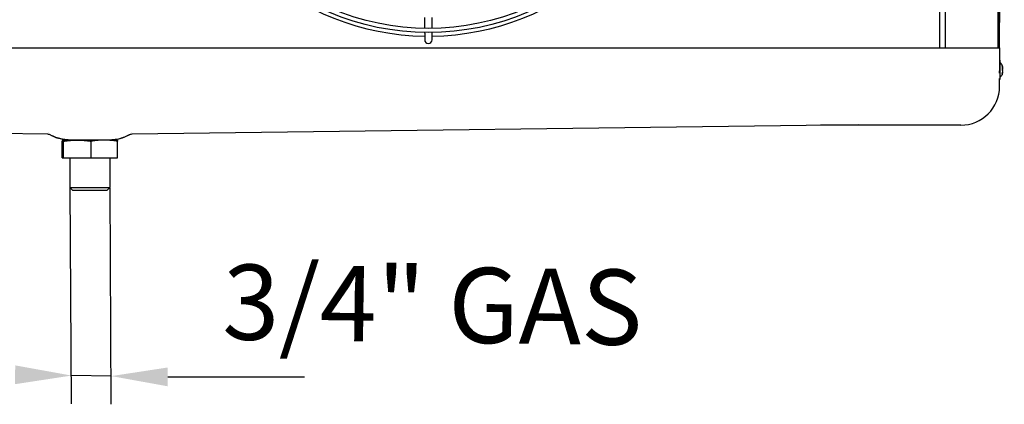
# Model space of a CAD drawing. Units: millimetres. Extents: x 41654 to 46375, y 6459 to 9798.
# Drawn here: x 43165 to 43820, y 8259 to 8514 of the extents above; entities that cross this region are included whole.
import ezdxf

# ---------------------------------------------------------------- set-up
doc = ezdxf.new("R2010")
doc.units = ezdxf.units.MM
doc.header["$LTSCALE"] = 6
doc.layers.add('Q', color=4, linetype='Continuous')
doc.styles.get("Standard").update_dxf_attribs({"font": 'tahoma.ttf'})

msp = doc.modelspace()

# ---------------------------------------------------------------- linework, layer by layer
for p, q in [((43815.56, 8497.47), (43815.56, 8851.47)), ((43780.56, 8495.47), (43780.56, 8555.47)), ((43776.76, 8495.47), (43776.76, 8553.47)), ((43815.66, 8536.78), (43815.66, 8502.47)), ((43434.31, 8508.49), (43434.31, 8515.69)), ((43439.21, 8508.49), (43439.21, 8515.69)), ((43434.31, 8505.27), (43434.31, 8505.69)), ((43434.31, 8505.27), (43434.31, 8500.82)), ((43439.21, 8505.27), (43439.21, 8505.69)), ((43439.21, 8500.82), (43439.21, 8505.27)), ((43815.66, 8502.47), (43815.56, 8502.47)), ((43815.56, 8495.47), (43815.56, 8497.47)), ((42632.71, 8495.47), (43790.71, 8495.47)), ((43790.71, 8495.47), (43816.51, 8495.47)), ((43816.51, 8495.47), (43816.51, 8480.3)), ((43816.76, 8487.38), (43816.51, 8487.38)), ((43816.76, 8487.38), (43816.76, 8474.38)), ((43818.12, 8484.08), (43818.12, 8484.07)), ((43818.12, 8483.09), (43818.12, 8480.74)), ((43816.51, 8478.77), (43816.51, 8480.3)), ((43818.65, 8482.36), (43818.12, 8482.36)), ((43818.65, 8481.82), (43818.12, 8481.82)), ((43818.68, 8481.56), (43818.12, 8481.56)), ((43818.65, 8481.37), (43818.12, 8481.37)), ((43818.12, 8478.57), (43818.12, 8477.68)), ((43818.65, 8479.19), (43818.41, 8479.19)), ((43818.68, 8479.36), (43818.48, 8479.36)), ((43818.65, 8479.39), (43818.49, 8479.39)), ((43816.26, 8475.07), (43816.26, 8474.38)), ((43816.76, 8474.38), (43816.26, 8474.38)), ((43816.51, 8469.9), (43816.51, 8474.38)), ((43183.84, 8438.04), (42700.92, 8444.43)), ((43722.5, 8444.43), (43239.59, 8438.04)), ((43790.71, 8444.1), (43697.5, 8444.1)), ((43183.91, 8439.04), (43183.91, 8439.04)), ((43193.28, 8422.41), (43193.28, 8433.47)), ((43193.71, 8434.21), (43193.7, 8434.21)), ((43193.73, 8434.21), (43193.71, 8434.21)), ((43203.39, 8434.21), (43193.73, 8434.21)), ((43194.17, 8422.41), (43194.17, 8433.47)), ((43221.37, 8434.21), (43203.39, 8434.21)), ((43212.6, 8422.41), (43212.6, 8433.47)), ((43229.71, 8434.21), (43221.37, 8434.21)), ((43229.71, 8434.21), (43229.73, 8434.21)), ((43230.14, 8422.41), (43230.14, 8433.47)), ((43193.28, 8422.41), (43194.17, 8422.41)), ((43194.17, 8422.41), (43212.6, 8422.41)), ((43198.49, 8422.41), (43198.49, 8402.68)), ((43212.6, 8422.41), (43230.14, 8422.41)), ((43224.93, 8422.41), (43224.93, 8402.68)), ((43198.49, 8402.68), (43224.93, 8402.68)), ((43200.49, 8400.68), (43198.49, 8402.68)), ((43222.93, 8400.68), (43200.49, 8400.68)), ((43222.93, 8400.68), (43224.93, 8402.68))]:
    msp.add_line(p, q)
for radius in [168.4, 165.6]:
    msp.add_circle((43436.76, 8674.07), radius)
for centre, radius, start, end in [((43436.76, 8674.07), 170.8, 227.69767, 269.17811), ((43436.76, 8674.07), 170.8, 270.82189, 312.30233), ((43436.76, 8500.82), 2.45, 180, 0), ((43811.67, 8480.88), 7.2, 26.3878, 44.98683), ((43811.67, 8480.88), 7.2, 315.01317, 333.6122), ((43790.71, 8469.9), 25.8, 270, 0)]:
    msp.add_arc(centre, radius, start, end)
for centre, major_axis, ratio, start_param, end_param in [((43811.67, 8481.07), (7.15, 0), 0.974254, 0.216477, 0.445891), ((43811.67, 8481.63), (7.15, 0), 0.473213, 0.216477, 0.445891), ((43811.67, 8481.71), (7.15, 0), 0.225454, 5.837294, 6.066708), ((43811.67, 8480.04), (7.15, 0), 0.225454, 0.216477, 0.445891), ((43811.67, 8481.28), (7.15, 0), 0.880948, 5.837294, 6.066708), ((43811.67, 8480.68), (7.15, 0), 0.974254, 5.837294, 6.066708), ((43811.67, 8480.47), (7.15, 0), 0.880948, 0.216477, 0.304423), ((43811.67, 8482.05), (7.02, 0), 0.671088, 0.072256, 0.109981), ((43811.67, 8482.45), (7.02, 0), 0.114525, 6.173204, 6.21093), ((43811.67, 8481.06), (7.02, 0), 0.99342, 0.072256, 0.109981), ((43811.67, 8481.94), (7.02, 0), 0.741378, 6.173204, 6.21093), ((43811.67, 8479.82), (7.02, 0), 0.741378, 0.072256, 0.109981), ((43811.67, 8480.7), (7.02, 0), 0.99342, 6.173204, 6.21093), ((43811.67, 8479.31), (7.02, 0), 0.114525, 0.072256, 0.109981), ((43811.67, 8479.7), (7.02, 0), 0.671088, 6.173204, 6.21093), ((43183.78, 8433.84), (3.67, -2.05), 0.999995, 1.575399, 2.067145), ((43239.64, 8433.84), (-3.67, -2.05), 0.999995, 4.215908, 4.707654), ((43239.64, 8433.84), (4.68, 2.26), 0.999992, 1.146695, 1.146705)]:
    msp.add_ellipse(centre, major_axis=major_axis, ratio=ratio, start_param=start_param, end_param=end_param)
for points, knots in [([(43198.14, 8434.21), (43196.91, 8434.27), (43195.65, 8434.38), (43193.33, 8434.74), (43192.25, 8434.97), (43189.42, 8435.79), (43187.7, 8436.5), (43185.95, 8437.44), (43185.8, 8437.52), (43185.64, 8437.61)], [0.082634, 0.082634, 0.082634, 0.082634, 0.466281, 0.466281, 0.795222, 0.795222, 1.350247, 1.350247, 1.402879, 1.402879, 1.402879, 1.402879]), ([(43185.81, 8437.52), (43186.13, 8437.34), (43186.45, 8437.17), (43187.09, 8436.86), (43187.4, 8436.71), (43188.02, 8436.42), (43188.33, 8436.29), (43188.93, 8436.05), (43189.23, 8435.93), (43189.69, 8435.76), (43189.84, 8435.71), (43189.99, 8435.66)], [45.903041, 45.903041, 45.903041, 45.903041, 47.023353, 47.023353, 48.095484, 48.095484, 49.126091, 49.126091, 50.120589, 50.120589, 50.614887, 50.614887, 50.614887, 50.614887]), ([(43237.78, 8437.61), (43236.67, 8436.98), (43235.51, 8436.44), (43233.17, 8435.54), (43231.96, 8435.17), (43229.31, 8434.58), (43227.83, 8434.38), (43226.01, 8434.25), (43225.65, 8434.23), (43225.29, 8434.21)], [0.077746, 0.077746, 0.077746, 0.077746, 0.466187, 0.466187, 0.836856, 0.836856, 1.286249, 1.286249, 1.398737, 1.398737, 1.398737, 1.398737]), ([(43237.61, 8437.52), (43237.29, 8437.34), (43236.97, 8437.17), (43236.34, 8436.86), (43236.02, 8436.71), (43235.4, 8436.42), (43235.1, 8436.29), (43234.49, 8436.05), (43234.19, 8435.93), (43233.74, 8435.76), (43233.58, 8435.71), (43233.43, 8435.66)], [45.903019, 45.903019, 45.903019, 45.903019, 47.023331, 47.023331, 48.095463, 48.095463, 49.126071, 49.126071, 50.120569, 50.120569, 50.614842, 50.614842, 50.614842, 50.614842]), ([(43198.46, 8434.21), (43197.9, 8434.23), (43197.34, 8434.26), (43196.21, 8434.35), (43195.65, 8434.41), (43194.52, 8434.56), (43193.95, 8434.65), (43192.82, 8434.87), (43192.25, 8435), (43191.12, 8435.3), (43190.56, 8435.47), (43189.99, 8435.66)], [3.251915, 3.251915, 3.251915, 3.251915, 4.937749, 4.937749, 6.623584, 6.623584, 8.309419, 8.309419, 9.995253, 9.995253, 11.681088, 11.681088, 11.681088, 11.681088]), ([(43224.96, 8434.21), (43225.52, 8434.23), (43226.09, 8434.26), (43227.21, 8434.35), (43227.78, 8434.41), (43228.91, 8434.56), (43229.47, 8434.65), (43230.61, 8434.87), (43231.17, 8435), (43232.3, 8435.3), (43232.87, 8435.47), (43233.43, 8435.66)], [3.251915, 3.251915, 3.251915, 3.251915, 4.937758, 4.937758, 6.623601, 6.623601, 8.309444, 8.309444, 9.995286, 9.995286, 11.681129, 11.681129, 11.681129, 11.681129])]:
    msp.add_open_spline(points, degree=3, knots=knots)
for points, weights in [([(43193.73, 8434.21), (43193.52, 8434.21), (43193.28, 8433.47)], [2.32695139825, 2.32695139825, 2.15988380455]), ([(43194.17, 8433.47), (43193.94, 8434.21), (43193.73, 8434.21)], [2.15988380455, 2.32695139825, 2.32695139825]), ([(43194.17, 8433.47), (43199.11, 8434.21), (43203.39, 8434.21)], [2.15988380455, 2.32695139825, 2.32695139825]), ([(43203.39, 8434.21), (43207.66, 8434.21), (43212.6, 8433.47)], [2.32695139825, 2.32695139825, 2.15988380455]), ([(43221.37, 8434.21), (43217.3, 8434.21), (43212.6, 8433.47)], [2.32695139825, 2.32695139825, 2.15988380455]), ([(43230.14, 8433.47), (43225.44, 8434.21), (43221.37, 8434.21)], [2.15988380455, 2.32695139825, 2.32695139825]), ([(43229.73, 8434.21), (43229.92, 8434.16), (43230.14, 8433.47)], [2.3258834369, 2.31359393841, 2.15988380455])]:
    msp.add_rational_spline(points, weights, degree=2)
at = {"layer": 'Q', "ltscale": 25.4}
for p, q in [((43816.51, 8495.47), (43819.63, 8973.72)), ((43198.49, 8402.68), (43199.28, 8258.93)), ((43224.93, 8402.32), (43225.72, 8258.57)), ((43225.97, 8277.32), (43199.53, 8277.68)), ((43263.47, 8276.81), (43354.49, 8276.89))]:
    msp.add_line(p, q, dxfattribs=at)
for points in [[(43162.12, 8284.44), (43161.95, 8271.94), (43199.53, 8277.68)], [(43263.55, 8283.06), (43263.38, 8270.56), (43225.97, 8277.32)]]:
    msp.add_solid(points, dxfattribs=at)

# ---------------------------------------------------------------- texts
at = {"layer": 'Q', "color": 7, "linetype": 'ByBlock'}
msp.add_text('3/4" GAS', height=50, rotation=359.22, dxfattribs=at).set_placement((43299.64, 8301.68))

doc.saveas('drawing.dxf')
